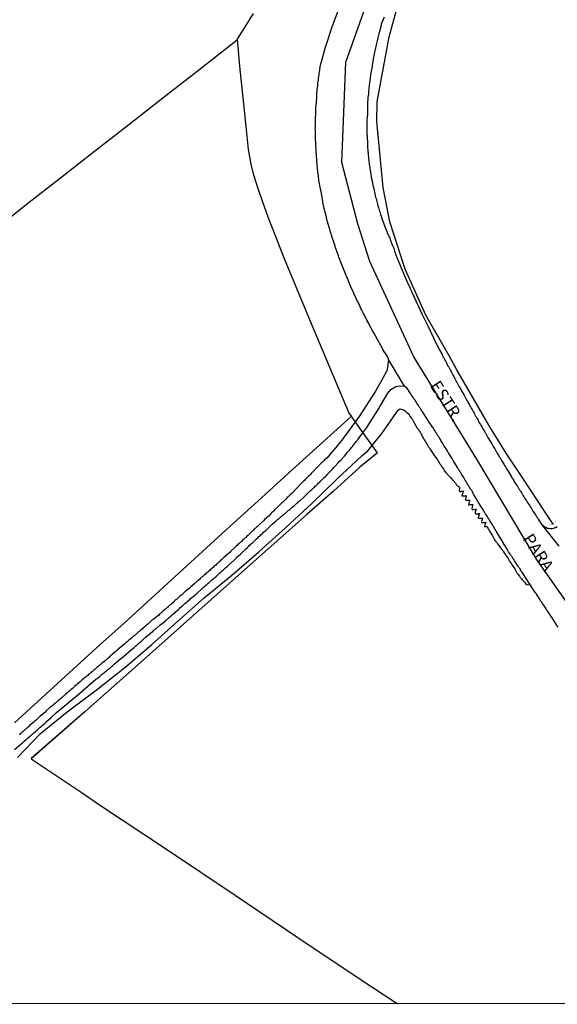
# Model space of a CAD drawing. Units: millimetres. Extents: x 192780 to 195191, y 1652122 to 1654896.
# Drawn here: x 194966 to 195078, y 1653786 to 1653990 of the extents above; entities that cross this region are included whole.
import ezdxf
from ezdxf.enums import TextEntityAlignment as Align

# ---------------------------------------------------------------- set-up
doc = ezdxf.new("R2010")
doc.units = ezdxf.units.MM
for name, color, linetype in [('IMAGEM', 7, 'Continuous'), ('V-BUEIRO', 5, 'Continuous'), ('V-EIXO_DE_LOGRADOURO', 3, 'Continuous'), ('V-LOTE', 1, 'Continuous'), ('V-NOME_DOS_LOGRADOUROS', 7, 'Continuous'), ('V-QUADRA', 2, 'Continuous'), ('V-REFERENCIA', 42, 'Continuous'), ('V-TESTADA', 5, 'Continuous'), ('V-VALETA', 6, 'Continuous'), ('X-LIMITE_1000', 7, 'Continuous')]:
    doc.layers.add(name, color=color, linetype=linetype)
picture_1 = doc.add_image_def('image1.jpg', size_in_pixel=(4016, 4622))

# ---------------------------------------------------------------- blocks, each defined once
blk = doc.blocks.new('305')
at = {"color": 0, "linetype": 'ByBlock', "lineweight": -2, "const_width": 0.05}
blk.add_lwpolyline([(0.73, 0.39, 0.60863), (-0.73, 0.38)], format="xyb", dxfattribs=at)

msp = doc.modelspace()

# ---------------------------------------------------------------- linework, layer by layer
at = {"layer": 'V-EIXO_DE_LOGRADOURO'}
msp.add_lwpolyline([(195135.32, 1653785.87), (195131.68, 1653791.64), (195109.6, 1653825.73), (195083.46, 1653863.79), (195073.35, 1653878.23), (195060.94, 1653899.01), (195047.86, 1653920.26), (195038.7, 1653940.09), (195036.22, 1653947.95), (195032.91, 1653960.69), (195033.74, 1653981.54), (195041.35, 1654003.06), (195058.22, 1654038.64), (195077.74, 1654075.71), (195096.76, 1654113.45), (195116.44, 1654151.19), (195130.33, 1654187.6), (195137.77, 1654220.7)], dxfattribs=at)
at = {"layer": 'V-LOTE'}
for points in [[(195040.32, 1653900.31), (195036.31, 1653905.96), (195034.38, 1653908.69), (195033.25, 1653911.32), (195026.63, 1653927.12), (195021.01, 1653940.68), (195017.58, 1653949.35), (195015.53, 1653955.2), (195014.68, 1653957.84), (195014.14, 1653960.03), (195013.54, 1653963.4), (195013.18, 1653966.85), (195012.38, 1653974.16), (195011.7, 1653980.72), (195011.23, 1653986.35), (195014.58, 1653991.65)], [(194960.21, 1653946.38), (194967.31, 1653951.96), (194974.41, 1653957.52), (194981.51, 1653963.02), (194988.61, 1653968.58), (194995.71, 1653974.14), (195002.81, 1653979.7), (195009.91, 1653985.24), (195011.23, 1653986.3)], [(194964.9, 1653844.2), (194970.57, 1653849.4), (194976.26, 1653854.58), (194981.95, 1653859.76), (194987.64, 1653864.94), (194993.33, 1653870.12), (194999.04, 1653875.34), (195004.75, 1653880.56), (195010.46, 1653885.78), (195016.19, 1653890.96), (195021.92, 1653896.2), (195027.67, 1653901.38), (195033.42, 1653906.58), (195034.9, 1653907.96)], [(195040.32, 1653900.31), (195036.66, 1653897.32), (195031.16, 1653892.37), (195025.66, 1653887.48), (195010.2, 1653873.8), (195000.01, 1653864.72), (194989.82, 1653855.64), (194979.59, 1653846.56), (194968.32, 1653836.7), (194978.72, 1653829.78), (194982.57, 1653827.17), (194996.65, 1653817.76), (195010.73, 1653808.35), (195023.74, 1653799.56), (195036.91, 1653790.77), (195044.41, 1653785.82)]]:
    msp.add_lwpolyline(points, dxfattribs=at)
at = {"layer": 'V-QUADRA'}
for points in [[(195077.88, 1653864.05), (195077.58, 1653864.41), (195077.49, 1653864.6), (195077.49, 1653864.6), (195077.32, 1653864.92), (195077.09, 1653865.24), (195076.59, 1653866), (195076.29, 1653866.53), (195076.18, 1653866.64), (195075.97, 1653866.95), (195075.84, 1653867.15), (195075.65, 1653867.46), (195075.46, 1653867.7), (195075.29, 1653868.01), (195075.16, 1653868.25), (195074.93, 1653868.52), (195074.8, 1653868.76), (195074.63, 1653869.01), (195074.44, 1653869.31), (195074.29, 1653869.52), (195074.14, 1653869.78), (195074.01, 1653869.99), (195073.78, 1653870.31), (195073.63, 1653870.54), (195073.5, 1653870.75), (195073.29, 1653871.07), (195073.25, 1653871.15), (195073.13, 1653871.28), (195073.1, 1653871.32), (195070.56, 1653875.18), (195070.45, 1653875.4), (195070.24, 1653875.67), (195070.09, 1653875.93), (195069.88, 1653876.27), (195069.71, 1653876.52), (195069.54, 1653876.78), (195069.33, 1653877.07), (195069.16, 1653877.33), (195068.97, 1653877.58), (195068.8, 1653877.88), (195068.63, 1653878.17), (195068.44, 1653878.43), (195068.29, 1653878.69), (195068.1, 1653878.94), (195067.93, 1653879.2), (195067.76, 1653879.45), (195067.57, 1653879.75), (195067.42, 1653880.04), (195067.27, 1653880.3), (195067.04, 1653880.68), (195066.51, 1653881.51), (195066.48, 1653881.57), (195066.29, 1653881.87), (195066.08, 1653882.25), (195065.21, 1653883.67), (195065.17, 1653883.78), (195064.98, 1653884.07), (195064.83, 1653884.33), (195064.64, 1653884.63), (195064.47, 1653884.92), (195064.32, 1653885.18), (195064.13, 1653885.47), (195063.98, 1653885.73), (195063.83, 1653885.98), (195063.6, 1653886.34), (195063.45, 1653886.58), (195063.28, 1653886.87), (195063.11, 1653887.13), (195062.96, 1653887.38), (195062.79, 1653887.68), (195062.62, 1653887.93), (195062.45, 1653888.23), (195062.3, 1653888.49), (195062.03, 1653888.91), (195061.33, 1653889.99), (195061.2, 1653890.27), (195060.99, 1653890.65), (195060.29, 1653891.73), (195060.23, 1653891.88), (195060.06, 1653892.2), (195059.89, 1653892.47), (195059.72, 1653892.73), (195059.57, 1653892.98), (195059.38, 1653893.28), (195059.23, 1653893.53), (195059.04, 1653893.83), (195058.91, 1653894.09), (195058.74, 1653894.34), (195058.57, 1653894.64), (195058.4, 1653894.89), (195058.23, 1653895.19), (195058, 1653895.55), (195057.87, 1653895.78), (195057.68, 1653896.08), (195057.51, 1653896.33), (195057.34, 1653896.63), (195057.17, 1653896.89), (195056.94, 1653897.31), (195056.03, 1653898.73), (195056.03, 1653898.75), (195055.84, 1653899.13), (195055.14, 1653900.22), (195055.14, 1653900.24), (195054.97, 1653900.49), (195054.97, 1653900.49), (195054.8, 1653900.79), (195054.58, 1653901.15), (195054.39, 1653901.43), (195054.2, 1653901.72), (195054.05, 1653901.98), (195053.9, 1653902.27), (195053.71, 1653902.53), (195053.57, 1653902.78), (195053.4, 1653903.08), (195053.23, 1653903.37), (195053.04, 1653903.63), (195052.89, 1653903.89), (195052.72, 1653904.14), (195052.55, 1653904.4), (195052.4, 1653904.65), (195052.21, 1653904.95), (195052.02, 1653905.24), (195051.87, 1653905.5), (195051.59, 1653905.9), (195051.28, 1653906.43), (195051.23, 1653906.52), (195051.15, 1653906.56), (195050.79, 1653907.13), (195050.72, 1653907.28), (195050.45, 1653907.68), (195049.71, 1653908.79), (195049.62, 1653908.98), (195049.41, 1653909.27), (195049.24, 1653909.53), (195049.07, 1653909.78), (195048.86, 1653910.14), (195048.69, 1653910.38), (195048.5, 1653910.67), (195048.35, 1653910.93), (195048.14, 1653911.27), (195047.92, 1653911.52), (195047.78, 1653911.78), (195047.58, 1653912.07), (195047.41, 1653912.33), (195047.25, 1653912.58), (195047.03, 1653912.88), (195046.93, 1653913.05), (195046.86, 1653913.11), (195046.86, 1653913.13), (195046.86, 1653913.2), (195046.8, 1653913.24), (195046.78, 1653913.28), (195046.78, 1653913.39), (195046.65, 1653913.49), (195046.46, 1653913.73), (195045.93, 1653914.2), (195042.62, 1653919.71), (195042.58, 1653919.88), (195042.47, 1653920.22), (195042.28, 1653920.56), (195042.03, 1653920.9), (195041.79, 1653921.28), (195041.6, 1653921.62), (195041.39, 1653921.96), (195041.22, 1653922.3), (195040.99, 1653922.68), (195040.8, 1653923.02), (195040.58, 1653923.4), (195040.29, 1653923.91), (195039.53, 1653925.25), (195039.4, 1653925.5), (195038.66, 1653926.9), (195038.5, 1653927.22), (195038.31, 1653927.56), (195038.12, 1653927.9), (195037.96, 1653928.28), (195037.76, 1653928.62), (195037.61, 1653928.96), (195037.42, 1653929.3), (195037.23, 1653929.68), (195037.06, 1653930.02), (195036.89, 1653930.36), (195036.72, 1653930.7), (195036.56, 1653931.08), (195036.38, 1653931.42), (195036.21, 1653931.76), (195036.05, 1653932.1), (195035.87, 1653932.48), (195035.64, 1653932.99), (195035.18, 1653934.03), (195034.95, 1653934.48), (195034.94, 1653934.52), (195034.94, 1653934.52), (195034.37, 1653935.89), (195034.22, 1653936.21), (195034.07, 1653936.55), (195033.92, 1653936.89), (195033.8, 1653937.23), (195033.65, 1653937.57), (195033.52, 1653937.91), (195033.37, 1653938.25), (195033.25, 1653938.59), (195033.12, 1653938.93), (195032.99, 1653939.27), (195032.86, 1653939.61), (195032.71, 1653939.95), (195032.59, 1653940.29), (195032.46, 1653940.63), (195032.31, 1653940.97), (195032.21, 1653941.36), (195032.01, 1653941.81), (195031.51, 1653943.23), (195031.42, 1653943.55), (195030.96, 1653944.89), (195030.91, 1653945.08), (195030.83, 1653945.42), (195030.7, 1653945.76), (195030.61, 1653946.1), (195030.49, 1653946.48), (195030.38, 1653946.82), (195030.27, 1653947.16), (195030.19, 1653947.5), (195030.1, 1653947.88), (195030, 1653948.22), (195029.89, 1653948.56), (195029.81, 1653948.9), (195029.72, 1653949.28), (195029.64, 1653949.62), (195029.56, 1653949.96), (195029.47, 1653950.3), (195029.38, 1653950.68), (195029.26, 1653951.15), (195028.98, 1653952.44), (195028.96, 1653952.55), (195028.87, 1653953.06), (195028.58, 1653954.65), (195028.54, 1653954.88), (195028.45, 1653955.22), (195028.39, 1653955.56), (195028.32, 1653955.9), (195028.28, 1653956.28), (195028.22, 1653956.62), (195028.15, 1653956.96), (195028.11, 1653957.3), (195028.07, 1653957.64), (195028.03, 1653957.98), (195027.99, 1653958.32), (195027.94, 1653958.66), (195027.9, 1653959), (195027.86, 1653959.34), (195027.86, 1653959.67), (195027.81, 1653960.01), (195027.77, 1653960.35), (195027.73, 1653960.86), (195027.61, 1653962.54), (195027.6, 1653962.56), (195027.56, 1653963.07), (195027.48, 1653964.57), (195027.48, 1653964.68), (195027.48, 1653965.02), (195027.43, 1653965.36), (195027.43, 1653965.7), (195027.43, 1653966.08), (195027.43, 1653966.42), (195027.43, 1653966.76), (195027.43, 1653967.1), (195027.41, 1653967.48), (195027.39, 1653967.82), (195027.41, 1653968.16), (195027.41, 1653968.46), (195027.43, 1653968.8), (195027.43, 1653969.14), (195027.43, 1653969.47), (195027.43, 1653969.81), (195027.43, 1653970.15), (195027.48, 1653970.66), (195027.52, 1653972.21), (195027.54, 1653972.49), (195027.69, 1653974.2), (195027.69, 1653974.52), (195027.71, 1653974.86), (195027.73, 1653975.2), (195027.77, 1653975.54), (195027.81, 1653975.88), (195027.84, 1653976.22), (195027.9, 1653976.56), (195027.9, 1653976.9), (195027.94, 1653977.24), (195027.99, 1653977.54), (195028.03, 1653977.87), (195028.07, 1653978.21), (195028.15, 1653978.55), (195028.17, 1653978.89), (195028.17, 1653978.89), (195028.22, 1653979.23), (195028.28, 1653979.57), (195028.32, 1653979.91), (195028.39, 1653980.64), (195029.54, 1653984.66), (195030.99, 1653989.09), (195032.71, 1653993.68)], [(195041.69, 1653990.9), (195041.1, 1653989.43), (195041.05, 1653989.2), (195040.72, 1653987.91), (195040.71, 1653987.84), (195040.63, 1653987.55), (195040.58, 1653987.25), (195040.48, 1653986.95), (195040.37, 1653986.66), (195040.33, 1653986.32), (195040.24, 1653986.02), (195040.2, 1653985.72), (195040.1, 1653985.43), (195040.07, 1653985.13), (195039.97, 1653984.83), (195039.88, 1653984.54), (195039.84, 1653984.2), (195039.76, 1653983.9), (195039.71, 1653983.56), (195039.63, 1653983.26), (195039.59, 1653982.97), (195039.48, 1653982.54), (195039.23, 1653980.91), (195039.18, 1653980.67), (195038.85, 1653978.96), (195038.84, 1653978.72), (195038.82, 1653978.43), (195038.8, 1653978.13), (195038.72, 1653977.83), (195038.7, 1653977.54), (195038.67, 1653977.2), (195038.59, 1653976.9), (195038.59, 1653976.56), (195038.55, 1653976.26), (195038.55, 1653975.97), (195038.46, 1653975.67), (195038.46, 1653975.37), (195038.44, 1653975.07), (195038.42, 1653974.78), (195038.33, 1653974.31), (195038.25, 1653972.85), (195038.27, 1653972.61), (195038.21, 1653971.28), (195038.21, 1653971.21), (195038.21, 1653970.92), (195038.21, 1653970.62), (195038.17, 1653970.28), (195038.17, 1653969.98), (195038.12, 1653969.69), (195038.12, 1653969.39), (195038.12, 1653969.09), (195038.12, 1653968.8), (195038.12, 1653968.46), (195038.12, 1653968.16), (195038.12, 1653967.82), (195038.12, 1653967.52), (195038.12, 1653967.23), (195038.12, 1653966.93), (195038.12, 1653966.63), (195038.17, 1653966.17), (195038.21, 1653964.57), (195038.23, 1653964.21), (195038.34, 1653962.83), (195038.36, 1653962.77), (195038.38, 1653962.47), (195038.38, 1653962.14), (195038.46, 1653961.84), (195038.48, 1653961.5), (195038.5, 1653961.2), (195038.53, 1653960.91), (195038.59, 1653960.61), (195038.61, 1653960.31), (195038.63, 1653960.01), (195038.72, 1653959.72), (195038.76, 1653959.38), (195038.8, 1653959.08), (195038.84, 1653958.78), (195038.89, 1653958.49), (195038.93, 1653958.19), (195038.99, 1653957.89), (195039.01, 1653957.6), (195039.14, 1653957.13), (195039.14, 1653957.13), (195039.36, 1653955.96), (195039.48, 1653955.52), (195039.74, 1653954.26), (195039.78, 1653954.12), (195039.86, 1653953.78), (195039.9, 1653953.48), (195040.01, 1653953.18), (195040.12, 1653952.89), (195040.16, 1653952.59), (195040.27, 1653952.29), (195040.33, 1653952), (195040.41, 1653951.66), (195040.52, 1653951.36), (195040.63, 1653951.06), (195040.69, 1653950.77), (195040.8, 1653950.47), (195040.88, 1653950.17), (195040.97, 1653949.87), (195041.09, 1653949.54), (195041.24, 1653949.07), (195041.69, 1653947.73), (195041.77, 1653947.54), (195042.29, 1653946.37), (195042.3, 1653946.18), (195042.32, 1653945.95), (195042.41, 1653945.89), (195042.58, 1653945.59), (195042.68, 1653945.29), (195042.85, 1653945), (195042.94, 1653944.66), (195043.07, 1653944.36), (195043.17, 1653944.06), (195043.3, 1653943.77), (195043.43, 1653943.47), (195043.55, 1653943.17), (195043.68, 1653942.87), (195043.77, 1653942.54), (195043.85, 1653942.24), (195044, 1653941.9), (195044.06, 1653941.6), (195044.19, 1653941.3), (195044.3, 1653941.13), (195044.34, 1653940.98), (195045.4, 1653938.42), (195046.45, 1653936), (195047.08, 1653934.56), (195047.1, 1653934.45), (195047.16, 1653934.37), (195047.22, 1653934.22), (195047.29, 1653934.05), (195047.37, 1653933.92), (195047.39, 1653933.84), (195047.41, 1653933.77), (195047.44, 1653933.73), (195049.58, 1653929.07), (195050.75, 1653926.73), (195051.95, 1653924.23), (195053.08, 1653921.98), (195053.16, 1653921.83), (195053.29, 1653921.58), (195053.48, 1653921.28), (195053.67, 1653920.88), (195053.91, 1653920.35), (195053.99, 1653920.22), (195054.12, 1653920.05), (195054.23, 1653919.82), (195054.33, 1653919.58), (195054.5, 1653919.33), (195054.63, 1653919.07), (195054.75, 1653918.82), (195054.9, 1653918.52), (195055.05, 1653918.27), (195055.18, 1653918.01), (195055.33, 1653917.72), (195055.52, 1653917.46), (195055.64, 1653917.21), (195055.77, 1653916.95), (195055.9, 1653916.7), (195056.03, 1653916.44), (195056.15, 1653916.19), (195056.3, 1653915.93), (195056.45, 1653915.64), (195056.58, 1653915.38), (195056.7, 1653915.13), (195056.9, 1653914.87), (195057.04, 1653914.62), (195057.17, 1653914.32), (195057.32, 1653914.07), (195057.55, 1653913.69), (195057.74, 1653913.39), (195058.21, 1653912.52), (195058.32, 1653912.29), (195058.44, 1653912.03), (195058.66, 1653911.65), (195058.92, 1653911.12), (195059.23, 1653910.65), (195059.34, 1653910.42), (195059.5, 1653910.12), (195059.63, 1653909.87), (195059.76, 1653909.61), (195059.76, 1653909.61), (195059.97, 1653909.32), (195060.12, 1653909.06), (195060.25, 1653908.81), (195060.38, 1653908.55), (195060.52, 1653908.3), (195060.65, 1653908.04), (195060.82, 1653907.79), (195060.99, 1653907.53), (195061.14, 1653907.24), (195061.27, 1653906.98), (195061.41, 1653906.73), (195061.54, 1653906.47), (195061.71, 1653906.22), (195061.88, 1653905.97), (195062.03, 1653905.71), (195062.22, 1653905.33), (195062.65, 1653904.72), (195062.86, 1653904.25), (195062.9, 1653904.18), (195063.03, 1653903.93), (195063.28, 1653903.55), (195064.09, 1653902.17), (195064.19, 1653901.93), (195064.34, 1653901.64), (195064.55, 1653901.38), (195064.68, 1653901.13), (195064.83, 1653900.87), (195064.98, 1653900.62), (195065.13, 1653900.32), (195065.32, 1653900.07), (195065.47, 1653899.81), (195065.61, 1653899.52), (195065.83, 1653899.26), (195065.95, 1653899.01), (195066.1, 1653898.75), (195066.23, 1653898.5), (195066.42, 1653898.2), (195066.59, 1653897.95), (195066.74, 1653897.69), (195066.89, 1653897.4), (195067.06, 1653897.14), (195067.23, 1653896.89), (195067.48, 1653896.5), (195068.27, 1653895.21), (195068.33, 1653895.06), (195068.56, 1653894.7), (195068.8, 1653894.21), (195069.31, 1653893.55), (195069.33, 1653893.53), (195069.48, 1653893.24), (195069.64, 1653892.98), (195069.79, 1653892.73), (195069.94, 1653892.47), (195070.09, 1653892.22), (195070.3, 1653891.92), (195070.45, 1653891.67), (195070.6, 1653891.41), (195070.81, 1653891.12), (195070.94, 1653890.86), (195071.11, 1653890.61), (195071.3, 1653890.35), (195071.45, 1653890.1), (195071.62, 1653889.8), (195071.81, 1653889.55), (195071.96, 1653889.29), (195072.13, 1653889), (195072.32, 1653888.74), (195072.47, 1653888.49), (195072.61, 1653888.23), (195072.87, 1653887.85), (195073.15, 1653887.43), (195073.42, 1653886.93), (195073.57, 1653886.81), (195073.72, 1653886.51), (195074.46, 1653885.37), (195074.48, 1653885.34), (195078.03, 1653880.89)]]:
    msp.add_lwpolyline(points, dxfattribs=at)
at = {"layer": 'V-REFERENCIA'}
for points in [[(195042.62, 1653919.71), (195042.3, 1653917.67), (195042.24, 1653917.4), (195041.03, 1653915.1), (195039.9, 1653913.16), (195036.52, 1653907.85), (195032.73, 1653902.7), (195029.76, 1653899.23), (195029.34, 1653898.88), (195029.19, 1653898.69), (195028.96, 1653898.49), (195028.83, 1653898.35), (195028.64, 1653898.16), (195028.5, 1653898.01), (195028.3, 1653897.82), (195028.16, 1653897.71), (195028.07, 1653897.58), (195027.86, 1653897.37), (195027.67, 1653897.18), (195027.47, 1653896.99), (195027.35, 1653896.84), (195027.16, 1653896.65), (195026.9, 1653896.37), (195026.67, 1653896.16), (195026.52, 1653896.01), (195026.37, 1653895.84), (195026.16, 1653895.65), (195025.99, 1653895.5), (195025.82, 1653895.33), (195025.67, 1653895.19), (195025.5, 1653895), (195025.27, 1653894.76), (195025.12, 1653894.61), (195024.97, 1653894.44), (195024.76, 1653894.25), (195024.59, 1653894.12), (195024.57, 1653894.11), (195023.51, 1653892.92), (195023.38, 1653892.79), (195022.49, 1653891.9), (195022.15, 1653891.62), (195021.98, 1653891.41), (195021.75, 1653891.2), (195021.58, 1653891.01), (195021.32, 1653890.77), (195021.11, 1653890.58), (195020.99, 1653890.45), (195020.84, 1653890.27), (195020.58, 1653890.03), (195020.35, 1653889.84), (195020.18, 1653889.65), (195019.92, 1653889.42), (195019.8, 1653889.31), (195019.67, 1653889.16), (195019.46, 1653888.95), (195019.29, 1653888.76), (195019.12, 1653888.61), (195018.95, 1653888.48), (195018.8, 1653888.29), (195018.54, 1653888.06), (195018.31, 1653887.84), (195018.17, 1653887.7), (195018.17, 1653887.7), (195017.99, 1653887.53), (195017.8, 1653887.26), (195017.78, 1653887.23), (195016.91, 1653886.51), (195016.64, 1653886.19), (195016.53, 1653886.09), (195015.64, 1653885.32), (195015.36, 1653885.02), (195015.18, 1653884.85), (195014.98, 1653884.69), (195014.84, 1653884.58), (195014.7, 1653884.43), (195014.54, 1653884.26), (195014.34, 1653884.07), (195014.2, 1653883.96), (195014.05, 1653883.81), (195013.9, 1653883.67), (195013.73, 1653883.5), (195013.5, 1653883.29), (195013.35, 1653883.16), (195013.2, 1653882.99), (195012.94, 1653882.76), (195012.8, 1653882.67), (195012.67, 1653882.5), (195012.46, 1653882.33), (195012.29, 1653882.14), (195012.05, 1653881.91), (195011.82, 1653881.72), (195011.67, 1653881.57), (195011.48, 1653881.4), (195011.31, 1653881.27), (195011.19, 1653881.08), (195010.93, 1653880.89), (195010.76, 1653880.7), (195010.59, 1653880.57), (195010.53, 1653880.49), (195009.85, 1653879.87), (195009.55, 1653879.57), (195009.36, 1653879.42), (195009.26, 1653879.3), (195008.39, 1653878.58), (195008.11, 1653878.28), (195007.94, 1653878.13), (195007.77, 1653877.98), (195007.6, 1653877.81), (195007.43, 1653877.67), (195007.26, 1653877.5), (195007.12, 1653877.39), (195006.98, 1653877.26), (195006.82, 1653877.09), (195006.62, 1653876.92), (195006.48, 1653876.84), (195006.33, 1653876.67), (195006.16, 1653876.5), (195005.99, 1653876.33), (195005.8, 1653876.18), (195005.63, 1653876.05), (195005.46, 1653875.86), (195005.25, 1653875.71), (195005.04, 1653875.54), (195004.84, 1653875.39), (195004.67, 1653875.22), (195004.48, 1653875.05), (195004.31, 1653874.91), (195004.15, 1653874.76), (195003.95, 1653874.57), (195003.7, 1653874.38), (195003.44, 1653874.17), (195003.25, 1653873.95), (195003.06, 1653873.8), (195002.92, 1653873.7), (195002.76, 1653873.57), (195002.6, 1653873.4), (195002.4, 1653873.23), (195002.34, 1653873.19), (195001.47, 1653872.42), (195001.24, 1653872.2), (195000.37, 1653871.47), (195000.05, 1653871.19), (194999.86, 1653870.98), (194999.58, 1653870.77), (194999.44, 1653870.64), (194999.26, 1653870.52), (194999.11, 1653870.37), (194998.93, 1653870.2), (194998.75, 1653870.07), (194998.59, 1653869.92), (194998.37, 1653869.75), (194998.16, 1653869.56), (194998.01, 1653869.35), (194997.87, 1653869.28), (194997.69, 1653869.1), (194997.53, 1653868.95), (194997.37, 1653868.8), (194997.23, 1653868.73), (194997.06, 1653868.54), (194996.89, 1653868.42), (194996.74, 1653868.25), (194996.59, 1653868.18), (194996.42, 1653867.99), (194996.42, 1653867.99), (194996.25, 1653867.84), (194996.06, 1653867.69), (194995.91, 1653867.55), (194995.72, 1653867.38), (194995.53, 1653867.21), (194995.36, 1653867.06), (194995.21, 1653866.95), (194995.04, 1653866.78), (194994.87, 1653866.61), (194993.96, 1653865.91), (194993.66, 1653865.64), (194993.45, 1653865.55), (194993.43, 1653865.53), (194992.58, 1653864.73), (194992.31, 1653864.49), (194992.14, 1653864.32), (194991.93, 1653864.15), (194991.77, 1653864), (194991.63, 1653863.92), (194991.46, 1653863.75), (194991.29, 1653863.6), (194991.1, 1653863.43), (194990.91, 1653863.3), (194990.71, 1653863.11), (194990.53, 1653862.96), (194990.33, 1653862.79), (194990.15, 1653862.62), (194989.95, 1653862.45), (194989.76, 1653862.28), (194989.57, 1653862.14), (194989.38, 1653861.99), (194989.17, 1653861.8), (194989, 1653861.65), (194988.83, 1653861.52), (194988.62, 1653861.35), (194988.45, 1653861.16), (194988.28, 1653861.01), (194988.09, 1653860.88), (194987.91, 1653860.72), (194987.73, 1653860.57), (194987.55, 1653860.42), (194987.47, 1653860.34), (194986.22, 1653859.29), (194986.01, 1653859.06), (194985.16, 1653858.38), (194984.82, 1653858.11), (194984.67, 1653857.96), (194984.54, 1653857.81), (194984.38, 1653857.66), (194984.18, 1653857.49), (194984.04, 1653857.41), (194983.88, 1653857.24), (194983.7, 1653857.09), (194983.5, 1653856.98), (194983.36, 1653856.81), (194983.17, 1653856.68), (194982.97, 1653856.52), (194982.78, 1653856.35), (194982.59, 1653856.2), (194982.4, 1653856.03), (194982.21, 1653855.84), (194982.02, 1653855.71), (194981.83, 1653855.56), (194981.64, 1653855.37), (194981.45, 1653855.2), (194981.28, 1653855.07), (194981.13, 1653854.95), (194980.92, 1653854.8), (194980.74, 1653854.59), (194980.6, 1653854.52), (194980.45, 1653854.35), (194980.26, 1653854.22), (194980.09, 1653854.03), (194979.92, 1653853.93), (194979.86, 1653853.85), (194978.95, 1653853.12), (194978.63, 1653852.82), (194978.52, 1653852.7), (194977.38, 1653851.74), (194977.08, 1653851.47), (194976.93, 1653851.32), (194976.65, 1653851.09), (194976.44, 1653850.94), (194976.27, 1653850.79), (194976.08, 1653850.62), (194975.89, 1653850.45), (194975.72, 1653850.28), (194975.53, 1653850.15), (194975.36, 1653850), (194975.19, 1653849.85), (194975.04, 1653849.73), (194974.91, 1653849.6), (194974.77, 1653849.47), (194974.55, 1653849.32), (194974.38, 1653849.11), (194974.24, 1653849.05), (194974.08, 1653848.9), (194973.92, 1653848.75), (194973.81, 1653848.67), (194973.77, 1653848.61), (194973.77, 1653848.61), (194973.7, 1653848.56), (194973.6, 1653848.5), (194973.51, 1653848.39), (194973.41, 1653848.31), (194973.15, 1653848.09), (194972.92, 1653847.86), (194972.67, 1653847.69), (194972.39, 1653847.48), (194972.3, 1653847.42), (194971.41, 1653846.59), (194971.16, 1653846.34), (194970.25, 1653845.55), (194969.89, 1653845.21), (194969.56, 1653844.94), (194969.4, 1653844.76), (194969.14, 1653844.57), (194968.87, 1653844.36), (194968.64, 1653844.13), (194968.38, 1653843.89), (194968.1, 1653843.68), (194967.91, 1653843.47), (194967.83, 1653843.45), (194967.81, 1653843.41), (194967.76, 1653843.36), (194967.7, 1653843.32), (194967.64, 1653843.26), (194967.57, 1653843.19), (194967.45, 1653843.09), (194967.34, 1653843.02), (194967.32, 1653842.96), (194967.28, 1653842.96), (194967.19, 1653842.85), (194967.13, 1653842.81), (194967.04, 1653842.73), (194966.85, 1653842.56), (194966.66, 1653842.37), (194966.47, 1653842.22), (194966.28, 1653842.05), (194966.09, 1653841.88), (194965.9, 1653841.69)], [(194964.91, 1653838.65), (194966.19, 1653839.76), (194966.55, 1653840.05), (194966.77, 1653840.27), (194966.98, 1653840.44), (194967.24, 1653840.63), (194967.42, 1653840.84), (194967.7, 1653841.03), (194967.93, 1653841.26), (194968.15, 1653841.45), (194968.42, 1653841.69), (194968.63, 1653841.86), (194968.81, 1653842.03), (194968.99, 1653842.2), (194969.23, 1653842.39), (194969.44, 1653842.58), (194969.65, 1653842.73), (194969.65, 1653842.73), (194969.82, 1653842.9), (194970.04, 1653843.07), (194970.22, 1653843.28), (194970.5, 1653843.49), (194970.73, 1653843.68), (194970.97, 1653843.89), (194971.16, 1653844.07), (194971.39, 1653844.28), (194971.63, 1653844.51), (194972.41, 1653845.23), (194972.73, 1653845.53), (194973.62, 1653846.31), (194978.48, 1653850.37), (194981.8, 1653853.24), (194981.85, 1653853.21), (194981.89, 1653853.25), (194982, 1653853.34), (194982.04, 1653853.38), (194982.13, 1653853.46), (194982.38, 1653853.67), (194982.59, 1653853.85), (194982.76, 1653853.99), (194982.97, 1653854.16), (194983.19, 1653854.35), (194983.39, 1653854.52), (194983.57, 1653854.65), (194983.76, 1653854.82), (194983.99, 1653854.99), (194984.22, 1653855.23), (194984.52, 1653855.45), (194984.76, 1653855.6), (194984.94, 1653855.82), (194985.22, 1653856.03), (194985.46, 1653856.22), (194985.69, 1653856.43), (194985.92, 1653856.66), (194986.18, 1653856.85), (194986.43, 1653857.09), (194986.64, 1653857.32), (194987.55, 1653858.01), (194989.1, 1653859.38), (194989.49, 1653859.67), (194989.72, 1653859.89), (194989.93, 1653860.08), (194990.15, 1653860.25), (194990.35, 1653860.44), (194990.53, 1653860.57), (194990.69, 1653860.74), (194990.91, 1653860.88), (194991.12, 1653861.08), (194991.33, 1653861.24), (194991.52, 1653861.42), (194991.76, 1653861.65), (194991.99, 1653861.84), (194992.22, 1653862.01), (194992.41, 1653862.23), (194992.69, 1653862.43), (194992.69, 1653862.44), (194992.82, 1653862.54), (194992.88, 1653862.58), (194993.05, 1653862.73), (194993.22, 1653862.88), (194993.43, 1653863.05), (194993.67, 1653863.26), (194993.85, 1653863.43), (194994.01, 1653863.54), (194994.22, 1653863.71), (194994.28, 1653863.77), (194995.11, 1653864.51), (194995.45, 1653864.77), (194995.47, 1653864.79), (194996.38, 1653865.53), (194996.68, 1653865.81), (194996.89, 1653865.98), (194997.1, 1653866.15), (194997.27, 1653866.32), (194997.4, 1653866.42), (194997.61, 1653866.59), (194997.8, 1653866.78), (194997.99, 1653866.95), (194998.18, 1653867.08), (194998.37, 1653867.25), (194998.57, 1653867.42), (194998.71, 1653867.57), (194998.95, 1653867.78), (194999.14, 1653867.95), (194999.31, 1653868.14), (194999.5, 1653868.29), (194999.79, 1653868.52), (194999.99, 1653868.71), (195000.16, 1653868.84), (195000.3, 1653869.01), (195000.62, 1653869.24), (195000.81, 1653869.41), (195000.96, 1653869.52), (195001.13, 1653869.69), (195001.3, 1653869.84), (195001.49, 1653870.01), (195001.64, 1653870.18), (195001.66, 1653870.18), (195001.66, 1653870.18), (195002.34, 1653870.75), (195002.68, 1653871.02), (195002.89, 1653871.24), (195003.76, 1653871.98), (195004.01, 1653872.24), (195004.19, 1653872.38), (195004.38, 1653872.53), (195004.59, 1653872.72), (195004.82, 1653872.93), (195005.01, 1653873.11), (195005.16, 1653873.21), (195005.33, 1653873.38), (195005.5, 1653873.53), (195005.69, 1653873.72), (195005.92, 1653873.93), (195006.18, 1653874.14), (195006.35, 1653874.27), (195006.52, 1653874.4), (195006.69, 1653874.57), (195006.99, 1653874.8), (195007.16, 1653874.99), (195007.37, 1653875.16), (195007.56, 1653875.35), (195007.75, 1653875.52), (195007.92, 1653875.67), (195008.13, 1653875.86), (195008.32, 1653876.03), (195008.52, 1653876.22), (195008.7, 1653876.39), (195008.98, 1653876.65), (195009.19, 1653876.81), (195009.36, 1653876.99), (195009.66, 1653877.22), (195009.77, 1653877.33), (195010.72, 1653878.19), (195010.99, 1653878.49), (195011.04, 1653878.54), (195011.86, 1653879.26), (195012.14, 1653879.55), (195012.31, 1653879.72), (195012.52, 1653879.96), (195012.73, 1653880.15), (195012.99, 1653880.36), (195013.22, 1653880.6), (195013.41, 1653880.76), (195013.56, 1653880.93), (195013.75, 1653881.1), (195014.03, 1653881.36), (195014.2, 1653881.52), (195014.41, 1653881.7), (195014.62, 1653881.89), (195014.81, 1653882.08), (195014.96, 1653882.24), (195015.15, 1653882.42), (195015.43, 1653882.67), (195015.68, 1653882.93), (195015.98, 1653883.16), (195016.15, 1653883.35), (195016.32, 1653883.48), (195016.49, 1653883.65), (195016.66, 1653883.84), (195016.89, 1653884.01), (195017.08, 1653884.15), (195017.1, 1653884.16), (195018.23, 1653885.28), (195018.46, 1653885.49), (195019.23, 1653886.19), (195019.57, 1653886.44), (195019.73, 1653886.62), (195019.88, 1653886.7), (195020.09, 1653886.87), (195020.31, 1653887.08), (195020.48, 1653887.21), (195020.67, 1653887.38), (195020.86, 1653887.53), (195021.05, 1653887.7), (195021.22, 1653887.82), (195021.39, 1653887.97), (195021.58, 1653888.14), (195021.77, 1653888.31), (195021.92, 1653888.4), (195022.09, 1653888.57), (195022.26, 1653888.72), (195022.45, 1653888.86), (195022.6, 1653889.01), (195022.81, 1653889.18), (195023, 1653889.33), (195023.19, 1653889.52), (195023.36, 1653889.67), (195023.55, 1653889.84), (195023.75, 1653890.01), (195023.93, 1653890.18), (195024.08, 1653890.26), (195024.19, 1653890.37), (195024.93, 1653891.07), (195025.21, 1653891.35), (195026.33, 1653892.41), (195026.65, 1653892.68), (195026.8, 1653892.83), (195027.01, 1653893.04), (195027.01, 1653893.04), (195027.2, 1653893.22), (195027.39, 1653893.4), (195027.56, 1653893.53), (195027.75, 1653893.72), (195027.94, 1653893.89), (195028.09, 1653894.08), (195028.32, 1653894.25), (195028.56, 1653894.51), (195028.77, 1653894.7), (195028.98, 1653894.91), (195029.24, 1653895.17), (195029.49, 1653895.44), (195029.73, 1653895.63), (195029.87, 1653895.84), (195030.13, 1653896.1), (195030.36, 1653896.31), (195030.59, 1653896.59), (195030.81, 1653896.78), (195031.02, 1653897.01), (195031.19, 1653897.2), (195031.44, 1653897.46), (195032.18, 1653898.28), (195032.44, 1653898.58), (195032.67, 1653898.82), (195033.46, 1653899.66), (195033.71, 1653899.98), (195033.88, 1653900.19), (195034.09, 1653900.45), (195034.33, 1653900.72), (195034.56, 1653900.98), (195034.75, 1653901.21), (195034.9, 1653901.43), (195035.11, 1653901.66), (195035.3, 1653901.89), (195035.51, 1653902.17), (195035.73, 1653902.46), (195035.92, 1653902.7), (195036.13, 1653902.95), (195036.36, 1653903.25), (195036.53, 1653903.46), (195036.68, 1653903.67), (195036.89, 1653903.95), (195038.07, 1653905.63), (195040.42, 1653909.22), (195042.45, 1653912.73), (195043.06, 1653913.51), (195044.12, 1653914.12), (195044.94, 1653914.29), (195045.93, 1653914.2)], [(195077.69, 1653884.94), (195077.46, 1653884.83), (195077.2, 1653884.71), (195076.95, 1653884.62), (195076.69, 1653884.56), (195076.44, 1653884.54), (195076.18, 1653884.54), (195075.89, 1653884.58), (195075.63, 1653884.62), (195075.52, 1653884.64), (195075.48, 1653884.71), (195075.38, 1653884.75), (195075.1, 1653884.88), (195074.48, 1653885.34)]]:
    msp.add_lwpolyline(points, dxfattribs=at)
at = {"layer": 'V-TESTADA'}
for points in [[(195034.9, 1653907.96), (195034.38, 1653908.69), (195033.25, 1653911.32), (195026.63, 1653927.12), (195021.01, 1653940.68), (195017.58, 1653949.35), (195015.53, 1653955.2), (195014.68, 1653957.84), (195014.14, 1653960.03), (195013.54, 1653963.4), (195013.18, 1653966.85), (195012.38, 1653974.16), (195011.7, 1653980.72), (195011.23, 1653986.35), (195014.58, 1653991.65)], [(194964.9, 1653844.2), (194970.57, 1653849.4), (194976.26, 1653854.58), (194981.95, 1653859.76), (194987.64, 1653864.94), (194993.33, 1653870.12), (194999.04, 1653875.34), (195004.75, 1653880.56), (195010.46, 1653885.78), (195016.19, 1653890.96), (195021.92, 1653896.2), (195027.67, 1653901.38), (195033.42, 1653906.58), (195034.9, 1653907.96)], [(195040.32, 1653900.31), (195036.66, 1653897.32), (195031.16, 1653892.37), (195025.66, 1653887.48), (195010.2, 1653873.8), (195000.01, 1653864.72), (194989.82, 1653855.64), (194979.59, 1653846.56), (194968.37, 1653836.75)]]:
    msp.add_lwpolyline(points, dxfattribs=at)
at = {"layer": 'V-VALETA'}
for points in [[(195076.86, 1653885.47), (195075.05, 1653888.17), (195070.64, 1653894.84), (195067.06, 1653900.28), (195063.66, 1653905.74), (195056.8, 1653917.62), (195055.2, 1653920.5), (195050.36, 1653928.93), (195046.09, 1653938.54), (195042.88, 1653948.33), (195041.48, 1653955.49), (195040.17, 1653969.21), (195040.25, 1653973.32), (195042.72, 1653986.8), (195045.76, 1653997.98), (195048.8, 1654005.87), (195053.24, 1654015.9), (195058.66, 1654027.33)], [(194965.51, 1653836.97), (194970.3, 1653842.01), (194975.83, 1653846.51), (194981.83, 1653851.01), (194987.83, 1653855.72), (194993.4, 1653860.51), (194998.85, 1653865.34), (195004.32, 1653870.17), (195010.03, 1653874.88), (195015.68, 1653879.75), (195021.17, 1653884.73), (195026.66, 1653889.77), (195031.86, 1653894.85), (195037.14, 1653899.77), (195038.34, 1653900.74), (195041.25, 1653904.33), (195044.63, 1653909.22), (195044.96, 1653909.45), (195045.72, 1653909.28), (195045.82, 1653909.25), (195045.84, 1653909.16), (195045.95, 1653909.16), (195046.02, 1653909.12), (195046.23, 1653908.93), (195046.44, 1653908.72), (195046.67, 1653908.49), (195046.9, 1653908.21), (195047.07, 1653907.98), (195047.33, 1653907.62), (195047.5, 1653907.37), (195047.67, 1653907.11), (195047.8, 1653906.86), (195047.92, 1653906.6), (195048.01, 1653906.43), (195048.07, 1653906.3), (195048.2, 1653906.05), (195048.28, 1653905.94), (195048.28, 1653905.86), (195048.35, 1653905.82), (195048.41, 1653905.75), (195048.43, 1653905.67), (195048.47, 1653905.62), (195048.52, 1653905.56), (195048.54, 1653905.5), (195048.65, 1653905.39), (195048.71, 1653905.3), (195048.81, 1653905.2), (195048.98, 1653904.92), (195049.16, 1653904.61), (195049.32, 1653904.35), (195049.47, 1653904.1), (195049.6, 1653903.86), (195049.75, 1653903.55), (195049.9, 1653903.29), (195050.05, 1653903.04), (195050.21, 1653902.74), (195050.36, 1653902.49), (195050.51, 1653902.25), (195050.7, 1653901.93), (195050.85, 1653901.68), (195051.04, 1653901.42), (195051.23, 1653901.13), (195051.4, 1653900.89), (195051.61, 1653900.53), (195051.78, 1653900.3), (195052, 1653899.94), (195052.17, 1653899.71), (195052.42, 1653899.39), (195052.59, 1653899.13), (195052.76, 1653898.88), (195052.93, 1653898.6), (195053.12, 1653898.29), (195053.29, 1653898.03), (195053.46, 1653897.82), (195053.65, 1653897.52), (195053.82, 1653897.25), (195054.03, 1653896.93), (195054.18, 1653896.69), (195054.44, 1653896.33), (195054.63, 1653896.14), (195054.82, 1653895.87), (195055.01, 1653895.67), (195055.26, 1653895.4), (195055.48, 1653895.18), (195055.69, 1653894.95), (195055.96, 1653894.68), (195056.16, 1653894.49), (195056.16, 1653894.49), (195056.34, 1653894.21), (195056.54, 1653894.02), (195056.7, 1653893.75), (195056.85, 1653893.53), (195057.11, 1653893.3), (195057.22, 1653893.3), (195057.39, 1653893.19), (195057.43, 1653893.03), (195057.38, 1653892.92), (195057.36, 1653892.83), (195057.34, 1653892.79), (195057.26, 1653892.43), (195057.26, 1653892.34), (195057.47, 1653892.32), (195057.73, 1653892.32), (195057.77, 1653892.36), (195057.98, 1653892.36), (195058.19, 1653892.41), (195058.1, 1653892.13), (195058, 1653891.88), (195057.89, 1653891.63), (195057.87, 1653891.39), (195058.19, 1653891.37), (195058.45, 1653891.39), (195058.83, 1653891.39), (195058.7, 1653890.99), (195058.61, 1653890.73), (195058.57, 1653890.56), (195058.66, 1653890.5), (195058.87, 1653890.46), (195059.13, 1653890.46), (195059.38, 1653890.5), (195059.53, 1653890.52), (195059.4, 1653890.14), (195059.29, 1653889.89), (195059.25, 1653889.63), (195059.25, 1653889.54), (195059.42, 1653889.52), (195059.68, 1653889.56), (195059.98, 1653889.58), (195060.08, 1653889.58), (195060.08, 1653889.63), (195060.06, 1653889.25), (195060.04, 1653889.16), (195060.01, 1653889.1), (195059.97, 1653889), (195059.89, 1653888.74), (195059.89, 1653888.69), (195059.97, 1653888.55), (195060.36, 1653888.57), (195060.61, 1653888.59), (195060.8, 1653888.63), (195060.69, 1653888.23), (195060.61, 1653887.98), (195060.61, 1653887.8), (195060.59, 1653887.72), (195060.82, 1653887.66), (195060.95, 1653887.66), (195061.08, 1653887.68), (195061.33, 1653887.7), (195061.4, 1653887.72), (195061.5, 1653887.7), (195061.48, 1653887.55), (195061.44, 1653887.49), (195061.33, 1653887.3), (195061.29, 1653887.04), (195061.25, 1653886.87), (195061.2, 1653886.83), (195061.29, 1653886.79), (195061.46, 1653886.72), (195061.72, 1653886.76), (195061.76, 1653886.78), (195062.14, 1653886.78), (195061.99, 1653886.28), (195061.92, 1653886.03), (195061.99, 1653885.83), (195061.97, 1653885.81), (195062.35, 1653885.85), (195062.61, 1653885.87), (195062.84, 1653885.89), (195062.69, 1653885.52), (195062.6, 1653885.26), (195062.56, 1653884.98), (195062.9, 1653884.98), (195063.05, 1653884.98), (195063.12, 1653884.98), (195063.16, 1653884.86), (195063.16, 1653884.82), (195063.2, 1653884.8), (195063.24, 1653884.75), (195063.24, 1653884.67), (195063.28, 1653884.62), (195063.32, 1653884.56), (195063.37, 1653884.5), (195063.41, 1653884.41), (195063.47, 1653884.29), (195063.54, 1653884.16), (195063.73, 1653883.86), (195063.87, 1653883.63), (195064.09, 1653883.31), (195064.09, 1653883.31), (195064.21, 1653883.06), (195064.34, 1653882.8), (195064.51, 1653882.52), (195064.66, 1653882.21), (195064.85, 1653881.99), (195065.1, 1653881.66), (195065.27, 1653881.42), (195065.53, 1653881.06), (195065.74, 1653880.81), (195065.89, 1653880.57), (195066.15, 1653880.21), (195066.34, 1653880.02), (195066.5, 1653879.75), (195066.65, 1653879.51), (195066.91, 1653879.15), (195067.06, 1653878.9), (195067.25, 1653878.66), (195067.44, 1653878.35), (195067.59, 1653878.09), (195067.78, 1653877.84), (195067.95, 1653877.56), (195068.16, 1653877.24), (195068.33, 1653876.97), (195068.56, 1653876.65), (195068.69, 1653876.42), (195068.92, 1653876.06), (195069.07, 1653875.8), (195069.22, 1653875.54), (195069.37, 1653875.25), (195069.56, 1653875.02), (195069.81, 1653874.66), (195069.98, 1653874.44), (195070.22, 1653874.15), (195070.41, 1653873.95), (195070.64, 1653873.68), (195070.88, 1653873.46), (195071.07, 1653873.19), (195071.32, 1653872.94), (195072.11, 1653872.87), (195072.15, 1653872.83), (195072.25, 1653872.79)]]:
    msp.add_lwpolyline(points, dxfattribs=at)
at = {"layer": 'X-LIMITE_1000'}
msp.add_line((195186.89, 1653785.89), (192780.33, 1653784.57), dxfattribs=at)

# ---------------------------------------------------------------- block references
at = {"layer": 'V-BUEIRO', "xscale": 0.999998589893533, "yscale": 0.999998589893533, "zscale": 0.999998589893533, "rotation": 211}
msp.add_blockref('305', (195076.45, 1653886.19), dxfattribs=at)

# ---------------------------------------------------------------- texts
at = {"layer": 'V-NOME_DOS_LOGRADOUROS'}
for s, p in [('ESTR.', (195050.46, 1653913.87)), ('PARA', (195069.75, 1653882.07))]:
    msp.add_text(s, height=2.5, rotation=303, dxfattribs=at).set_placement(p, align=Align.BOTTOM_LEFT)

# ---------------------------------------------------------------- referenced raster images: frames only (the image files are external)
at = {"layer": 'IMAGEM'}
image = msp.add_image(picture_1, insert=(192780.27, 1652121.68), size_in_units=(2410.3, 2774), dxfattribs=at)
image.dxf.flags = 7

doc.saveas('drawing.dxf')
